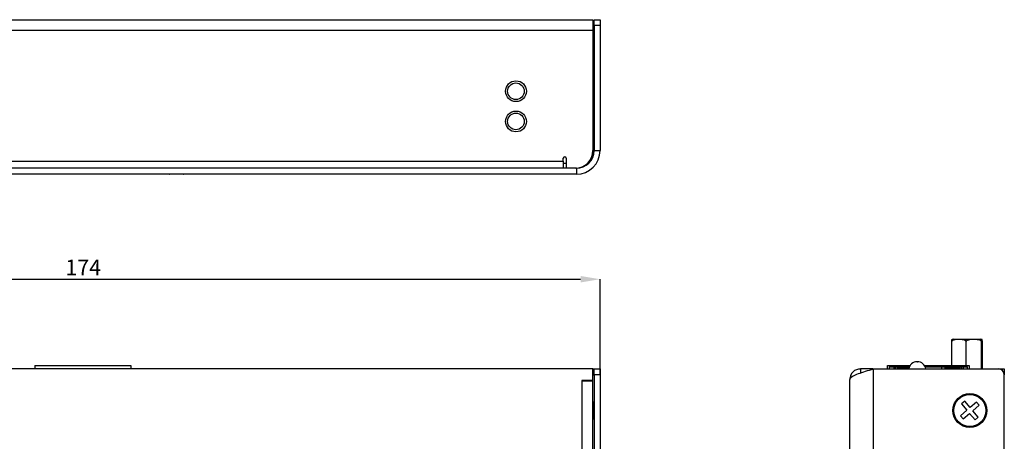
# Model space of a CAD drawing. Extents: x 4338 to 4684, y -1226 to -1025.
# Drawn here: x 4518 to 4684, y -1096 to -1025 of the extents above; entities that cross this region are included whole.
import ezdxf

# ---------------------------------------------------------------- set-up
doc = ezdxf.new("R2010")
doc.units = 0
doc.header["$LTSCALE"] = 8
doc.header["$MEASUREMENT"] = 0
doc.header["$PDMODE"] = 35
doc.layers.get('0').update_dxf_attribs({"linetype": 'CONTINUOUS'})
doc.layers.get('DEFPOINTS').update_dxf_attribs({"linetype": 'CONTINUOUS'})
doc.styles.add('SLDTEXTSTYLE0', font='TXT', dxfattribs={"width": 0.75})
doc.dimstyles.new('SLDDIMSTYLE0', dxfattribs={"dimtxt": 2.645833, "dimasz": 3.302, "dimexe": 0, "dimexo": 0.0625, "dimgap": 0.661458, "dimtad": 1, "dimdec": 1, "dimrnd": 1e-09, "dimzin": 12, "dimdsep": 46, "dimtxsty": 'SLDTEXTSTYLE0', "dimsah": 1, "dimcen": 0.09, "dimadec": 0, "dimazin": 3, "dimtfac": 1, "dimtdec": 1, "dimtofl": 0, "dimtmove": 0, "dimatfit": 3, "dimfxl": 1, "dimfrac": 2, "dimtolj": 1, "dimtzin": 12, "dimarcsym": 0})

# ---------------------------------------------------------------- blocks, each defined once
blk = doc.blocks.new('*D16')
at = {"color": 0, "linetype": 'Continuous', "lineweight": -2, "transparency": 16777216}
for p, q in [((4441.72, -1084.55), (4441.72, -1068.53)), ((4445.02, -1068.53), (4612.42, -1068.53)), ((4615.72, -1084.55), (4615.72, -1068.53))]:
    blk.add_line(p, q, dxfattribs=at)
at = {"color": 0, "linetype": 'Continuous', "transparency": 16777216}
for points in [[(4445.02, -1067.98), (4445.02, -1069.08), (4441.72, -1068.53)], [(4612.42, -1067.98), (4612.42, -1069.08), (4615.72, -1068.53)]]:
    blk.add_solid(points, dxfattribs=at)
at = {"layer": 'DEFPOINTS', "color": 0, "linetype": 'Continuous', "transparency": 16777216}
for p in [(4615.72, -1068.53), (4441.72, -1084.62), (4615.72, -1084.62)]:
    blk.add_point(p, dxfattribs=at)
at = {"color": 0, "linetype": 'Continuous', "lineweight": 18, "transparency": 16777216, "insert": (4528.72, -1065.22), "char_height": 2.646, "attachment_point": 2, "style": 'SLDTEXTSTYLE0'}
blk.add_mtext('\\A1;174', dxfattribs=at)

msp = doc.modelspace()

# ---------------------------------------------------------------- linework, layer by layer
at = {"color": 7, "linetype": 'Continuous', "lineweight": 25}
for p, q in [((4442.92, -1024.86), (4614.52, -1024.86)), ((4614.52, -1024.86), (4614.52, -1026.66)), ((4614.52, -1025.86), (4614.62, -1025.86)), ((4614.62, -1029.28), (4614.62, -1025.86)), ((4614.72, -1024.86), (4615.72, -1024.86)), ((4614.72, -1025.86), (4614.72, -1024.86)), ((4615.72, -1025.86), (4614.72, -1025.86)), ((4614.72, -1025.86), (4614.72, -1046.86)), ((4615.72, -1024.86), (4615.72, -1025.86)), ((4615.72, -1025.86), (4615.72, -1046.86)), ((4614.52, -1026.66), (4442.92, -1026.66)), ((4614.52, -1026.66), (4614.52, -1046.86)), ((4614.72, -1029.16), (4614.62, -1029.29)), ((4614.62, -1029.29), (4614.52, -1029.29)), ((4614.62, -1029.29), (4614.62, -1032.04)), ((4614.52, -1032.04), (4614.62, -1032.04)), ((4614.62, -1032.04), (4614.72, -1032.16)), ((4614.62, -1046.99), (4614.62, -1032.04)), ((4614.51, -1047.13), (4614.62, -1046.99)), ((4614.72, -1046.86), (4615.72, -1046.86)), ((4447.92, -1048.66), (4609.52, -1048.66)), ((4609.52, -1048.66), (4609.52, -1048.16)), ((4609.52, -1048.66), (4609.52, -1049.86)), ((4610.02, -1048.16), (4610.02, -1049.86)), ((4611.72, -1049.86), (4445.72, -1049.86)), ((4611.52, -1049.86), (4610.02, -1049.86)), ((4611.72, -1049.86), (4611.72, -1050.86)), ((4612.71, -1049.66), (4612.74, -1049.59)), ((4611.72, -1050.86), (4445.72, -1050.86)), ((4543.21, -1050.86), (4543.22, -1050.87)), ((4545.62, -1050.87), (4543.22, -1050.87)), ((4545.62, -1050.87), (4545.63, -1050.86)), ((4675.19, -1078.62), (4679.79, -1078.62)), ((4674.91, -1083.02), (4674.91, -1079.02)), ((4677.33, -1083.02), (4677.33, -1079.02)), ((4679.91, -1083.62), (4679.91, -1079.02)), ((4680.06, -1083.62), (4680.06, -1079.02)), ((4614.52, -1083.62), (4442.92, -1083.62)), ((4520.55, -1083.02), (4520.55, -1083.62)), ((4520.55, -1083.02), (4536.75, -1083.02)), ((4536.75, -1083.02), (4536.75, -1083.62)), ((4614.52, -1085.57), (4614.52, -1083.62)), ((4614.52, -1083.62), (4614.62, -1083.62)), ((4614.62, -1083.62), (4614.62, -1084.62)), ((4614.72, -1083.62), (4614.62, -1083.86)), ((4614.72, -1083.62), (4615.72, -1083.62)), ((4614.72, -1084.62), (4614.72, -1083.62)), ((4615.72, -1083.62), (4615.72, -1084.62)), ((4659.56, -1083.62), (4659.56, -1084.29)), ((4661.63, -1083.62), (4659.56, -1083.62)), ((4661.76, -1172.62), (4661.76, -1083.62)), ((4661.76, -1083.62), (4682.76, -1083.62)), ((4664.11, -1083.62), (4664.11, -1083.02)), ((4664.11, -1083.02), (4667.92, -1083.02)), ((4667.78, -1083.26), (4664.36, -1083.26)), ((4664.36, -1083.26), (4664.36, -1083.27)), ((4664.36, -1083.27), (4664.36, -1083.62)), ((4664.36, -1083.27), (4665.21, -1083.27)), ((4665.21, -1083.62), (4665.21, -1083.27)), ((4665.45, -1083.27), (4667.78, -1083.27)), ((4665.45, -1083.62), (4665.45, -1083.27)), ((4665.72, -1083.42), (4667.72, -1083.42)), ((4665.72, -1083.42), (4665.72, -1083.62)), ((4669.08, -1082.42), (4669.11, -1082.42)), ((4669.11, -1082.42), (4669.13, -1082.42)), ((4670.29, -1083.02), (4677.83, -1083.02)), ((4677.58, -1083.26), (4670.43, -1083.26)), ((4670.44, -1083.27), (4673.26, -1083.27)), ((4672.48, -1083.27), (4672.48, -1083.26)), ((4673.26, -1083.27), (4676.53, -1083.27)), ((4673.26, -1083.62), (4673.26, -1083.27)), ((4673.77, -1083.42), (4676.31, -1083.42)), ((4673.77, -1083.42), (4673.77, -1083.62)), ((4674.91, -1083.27), (4674.91, -1083.26)), ((4676.31, -1083.62), (4676.31, -1083.42)), ((4676.53, -1083.27), (4676.53, -1083.62)), ((4676.82, -1083.27), (4676.82, -1083.62)), ((4676.82, -1083.27), (4677.58, -1083.27)), ((4677.33, -1083.27), (4677.33, -1083.26)), ((4677.58, -1083.27), (4677.58, -1083.26)), ((4677.58, -1083.62), (4677.58, -1083.27)), ((4677.83, -1083.02), (4677.83, -1083.62)), ((4677.83, -1083.51), (4677.98, -1083.62)), ((4682.76, -1083.62), (4683.76, -1083.62)), ((4683.76, -1083.62), (4683.76, -1084.62)), ((4614.52, -1084.62), (4614.62, -1084.62)), ((4615.72, -1084.62), (4614.72, -1084.62)), ((4614.72, -1084.62), (4614.72, -1171.62)), ((4615.72, -1084.62), (4615.72, -1171.62)), ((4657.76, -1172.62), (4657.76, -1085.42)), ((4683.76, -1171.62), (4683.76, -1084.62)), ((4614.52, -1085.57), (4612.67, -1085.57)), ((4612.67, -1085.57), (4612.67, -1085.62)), ((4612.67, -1085.62), (4612.72, -1085.62)), ((4612.72, -1170.62), (4612.72, -1085.62)), ((4612.72, -1085.62), (4614.52, -1085.62)), ((4613.72, -1085.62), (4613.72, -1085.57)), ((4614.52, -1170.62), (4614.52, -1085.62)), ((4614.62, -1089.24), (4614.52, -1089.24)), ((4614.72, -1089.12), (4614.62, -1089.24)), ((4614.62, -1089.24), (4614.62, -1090.16)), ((4614.62, -1090.16), (4614.62, -1091.99)), ((4677.09, -1089.06), (4676.55, -1089.51)), ((4676.55, -1089.51), (4677.46, -1090.58)), ((4678, -1090.12), (4677.09, -1089.06)), ((4679.06, -1089.21), (4678, -1090.12)), ((4678.45, -1090.65), (4679.51, -1089.74)), ((4679.51, -1089.74), (4679.06, -1089.21)), ((4614.52, -1091.99), (4614.62, -1091.99)), ((4614.62, -1091.99), (4614.72, -1092.12)), ((4677.46, -1090.58), (4676.4, -1091.49)), ((4676.4, -1091.49), (4676.85, -1092.02)), ((4676.85, -1092.02), (4677.92, -1091.11)), ((4677.92, -1091.11), (4678.83, -1092.17)), ((4679.36, -1091.72), (4678.45, -1090.65)), ((4678.83, -1092.17), (4679.36, -1091.72))]:
    msp.add_line(p, q, dxfattribs=at)
at = {"color": 8, "linetype": 'Continuous', "lineweight": 25}
msp.add_line((4610.02, -1049.06), (4609.52, -1049.06), dxfattribs=at)
at = {"color": 7, "linetype": 'Continuous', "lineweight": 25}
for centre, radius in [((4601.56, -1036.9), 1.75), ((4601.56, -1036.9), 1.4), ((4601.56, -1041.98), 1.75), ((4601.56, -1041.98), 1.4), ((4677.96, -1090.62), 2.86), ((4677.96, -1090.62), 2.69)]:
    msp.add_circle(centre, radius, dxfattribs=at)
for centre, radius, start, end in [((4611.52, -1046.86), 3, 270, 0), ((4611.72, -1046.86), 3, 270, 0), ((4611.72, -1046.86), 4, 270, 0), ((4609.77, -1048.16), 0.25, 0, 180), ((4669.08, -1083.84), 1.42, 90, 170.9153), ((4669.13, -1083.84), 1.42, 9.0847, 90), ((4682.76, -1084.62), 1, 0, 90)]:
    msp.add_arc(centre, radius, start, end, dxfattribs=at)
for centre, major_axis, start_param, end_param in [((4675.5, -1079.02), (0.897, 0), 1.924197, 2.202557), ((4679.48, -1079.02), (-0.897, 0), 4.064175, 4.358988)]:
    msp.add_ellipse(centre, major_axis=major_axis, ratio=0.475146, start_param=start_param, end_param=end_param, dxfattribs=at)
for points, knots in [([(4677.33, -1079.02), (4677.33, -1079), (4677.33, -1078.98), (4677.3, -1078.93), (4677.22, -1078.85), (4676.91, -1078.71), (4676.45, -1078.67), (4675.94, -1078.66), (4675.6, -1078.69), (4675.36, -1078.73), (4675.19, -1078.78), (4675.06, -1078.83), (4674.98, -1078.89), (4674.94, -1078.94), (4674.92, -1078.98), (4674.91, -1079), (4674.91, -1079.02)], [0, 0, 0, 0, 0.0119742, 0.0272383, 0.0534001, 0.1286387, 0.4046978, 0.5890197, 0.715141, 0.8019308, 0.8623021, 0.9202647, 0.9552567, 0.974575, 0.9888754, 1, 1, 1, 1]), ([(4674.91, -1079.02), (4674.91, -1079), (4674.91, -1078.98), (4674.91, -1078.93), (4674.92, -1078.85), (4674.94, -1078.71), (4674.96, -1078.67), (4674.98, -1078.67), (4674.98, -1078.67)], [0, 0, 0, 0, 0.02624, 0.059689, 0.117019, 0.281892, 0.886835, 1, 1, 1, 1]), ([(4679.91, -1079.02), (4679.9, -1079), (4679.9, -1078.98), (4679.87, -1078.93), (4679.79, -1078.85), (4679.46, -1078.71), (4678.96, -1078.67), (4678.43, -1078.66), (4678.06, -1078.69), (4677.81, -1078.73), (4677.63, -1078.78), (4677.49, -1078.83), (4677.4, -1078.89), (4677.36, -1078.94), (4677.34, -1078.98), (4677.33, -1079), (4677.33, -1079.02)], [0, 0, 0, 0, 0.011974, 0.027239, 0.0534, 0.128638, 0.404698, 0.589019, 0.715141, 0.801931, 0.862302, 0.920265, 0.955257, 0.974575, 0.988875, 1, 1, 1, 1]), ([(4680.06, -1079.02), (4680.06, -1079), (4680.06, -1078.98), (4680.06, -1078.93), (4680.05, -1078.85), (4680.03, -1078.71), (4680, -1078.67), (4679.97, -1078.66), (4679.95, -1078.69), (4679.93, -1078.73), (4679.92, -1078.78), (4679.92, -1078.83), (4679.91, -1078.89), (4679.91, -1078.94), (4679.91, -1078.98), (4679.91, -1079), (4679.91, -1079.02)], [0, 0, 0, 0, 0.011974, 0.027239, 0.0534, 0.128639, 0.404698, 0.58902, 0.715141, 0.801931, 0.862302, 0.920265, 0.955257, 0.974575, 0.988876, 1, 1, 1, 1]), ([(4657.76, -1085.42), (4657.8, -1085.28), (4657.9, -1085.01), (4658.65, -1084.61), (4659.73, -1084.21), (4660.85, -1083.88), (4661.53, -1083.68), (4661.76, -1083.62)], [0, 0, 0, 0, 0.223356, 0.446742, 0.670128, 0.893514, 1, 1, 1, 1]), ([(4659.56, -1083.62), (4659.32, -1083.64), (4658.85, -1083.7), (4658.25, -1084.11), (4657.84, -1084.71), (4657.78, -1085.18), (4657.76, -1085.42)], [0, 0, 0, 0, 0.25, 0.5, 0.75, 1, 1, 1, 1])]:
    msp.add_open_spline(points, degree=3, knots=knots, dxfattribs=at)

# ---------------------------------------------------------------- dimensions: what is measured, and where the dimension line sits
at = {"color": 7, "linetype": 'Continuous', "lineweight": 18}
dim = msp.add_linear_dim(base=(4615.72, -1068.53), p1=(4441.72, -1084.62), p2=(4615.72, -1084.62), dimstyle='SLDDIMSTYLE0', dxfattribs=at)
dim.commit()
dim.dimension.update_dxf_attribs({"geometry": '*D16', "text_midpoint": (4528.72, -1068.53), "dimtype": 160})

doc.saveas('drawing.dxf')
